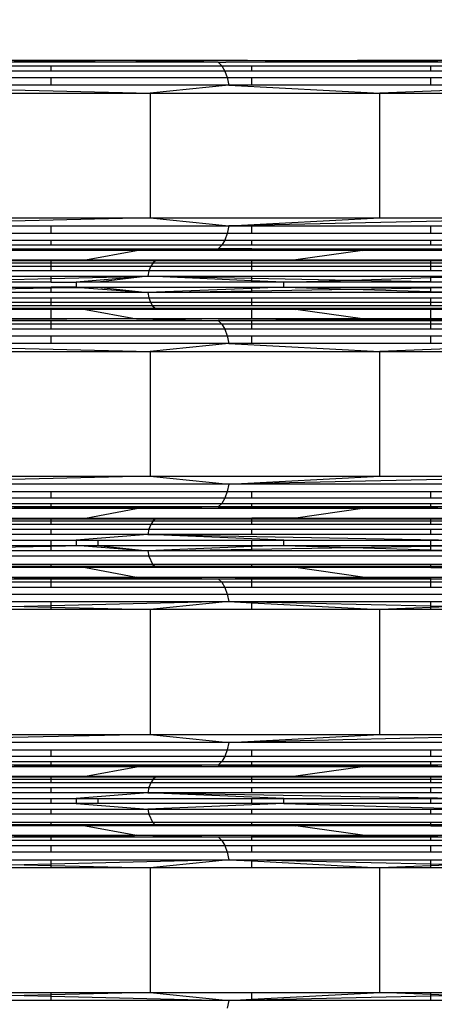
# Model space of a CAD drawing. Units: millimetres. Extents: x 46178 to 55066, y 24450 to 31759.
# Drawn here: x 51162 to 51238, y 27842 to 28022 of the extents above; entities that cross this region are included whole.
import ezdxf

# ---------------------------------------------------------------- set-up
doc = ezdxf.new("R2010")
doc.units = ezdxf.units.MM
doc.layers.add('Strefa bezpieczna', color=8, linetype='Continuous')
doc.dimstyles.get("Standard").update_dxf_attribs({"dimtxt": 180, "dimasz": 200, "dimexe": 0.18, "dimexo": 0.0625, "dimgap": 200, "dimtad": 0, "dimtih": 1, "dimtoh": 1, "dimlfac": 0.001, "dimzin": 0, "dimdsep": 46, "dimtxsty": 'Standard', "dimcen": 0.09, "dimse1": 1, "dimse2": 1, "dimadec": 0, "dimazin": 0, "dimtfac": 1, "dimtdec": 4, "dimtofl": 0, "dimtmove": 0, "dimatfit": 3, "dimfxl": 0, "dimtolj": 1, "dimtzin": 0, "dimarcsym": 0})

# ---------------------------------------------------------------- blocks, each defined once
blk = doc.blocks.new('*D1')
at = {"layer": 'Defpoints', "color": 0}
for p in [(55065.94, 31640.75), (55065.94, 29409.8), (47819.3, 27329.8)]:
    blk.add_point(p, dxfattribs=at)
at = {"layer": 'Strefa bezpieczna', "color": 0, "lineweight": -2}
for p, q in [((48019.3, 31640.75), (50972.62, 31640.75)), ((54865.94, 31640.75), (51912.62, 31640.75))]:
    blk.add_line(p, q, dxfattribs=at)
at = {"layer": 'Strefa bezpieczna', "color": 0}
for points in [[(48019.3, 31674.09), (48019.3, 31607.42), (47819.3, 31640.75)], [(54865.94, 31674.09), (54865.94, 31607.42), (55065.94, 31640.75)]]:
    blk.add_solid(points, dxfattribs=at)
at = {"layer": 'Strefa bezpieczna', "color": 0, "insert": (51442.62, 31640.75), "char_height": 180, "attachment_point": 5}
blk.add_mtext('\\A1;7.25', dxfattribs=at)
blk = doc.blocks.new('*D2')
at = {"layer": 'Defpoints', "color": 0}
for p in [(53565.94, 30962.83), (53565.94, 28909.8), (49315.3, 26826.77)]:
    blk.add_point(p, dxfattribs=at)
at = {"layer": 'Strefa bezpieczna', "color": 0, "lineweight": -2}
for p, q in [((49515.3, 30962.83), (50970.62, 30962.83)), ((53365.94, 30962.83), (51910.62, 30962.83))]:
    blk.add_line(p, q, dxfattribs=at)
at = {"layer": 'Strefa bezpieczna', "color": 0}
for points in [[(49515.3, 30996.17), (49515.3, 30929.5), (49315.3, 30962.83)], [(53365.94, 30996.17), (53365.94, 30929.5), (53565.94, 30962.83)]]:
    blk.add_solid(points, dxfattribs=at)
at = {"layer": 'Strefa bezpieczna', "color": 0, "insert": (51440.62, 30962.83), "char_height": 180, "attachment_point": 5}
blk.add_mtext('\\A1;4.25', dxfattribs=at)

msp = doc.modelspace()

# ---------------------------------------------------------------- linework, layer by layer
for p, q in [((51170.292, 28014.523), (51138.298, 28014.523)), ((51175.285, 28014.827), (51158.958, 28014.827)), ((51174.545, 28014.782), (51160.975, 28014.713)), ((51160.975, 28014.713), (51172.458, 28014.655)), ((51161.131, 28014.859), (51175.81, 28014.859)), ((51172.458, 28014.655), (51170.292, 28014.523)), ((51198.411, 28014.523), (51170.292, 28014.523)), ((51174.545, 28014.782), (51172.458, 28014.655)), ((51172.458, 28014.655), (51198.411, 28014.523)), ((51175.285, 28014.827), (51174.545, 28014.782)), ((51183.445, 28014.827), (51174.545, 28014.782)), ((51175.81, 28014.859), (51175.285, 28014.827)), ((51183.445, 28014.827), (51175.285, 28014.827)), ((51183.271, 28014.859), (51175.81, 28014.859)), ((51183.271, 28014.859), (51183.445, 28014.827)), ((51184.226, 28014.859), (51183.271, 28014.859)), ((51183.445, 28014.827), (51198.411, 28014.523)), ((51190.353, 28014.827), (51183.445, 28014.827)), ((51190.353, 28014.827), (51184.226, 28014.859)), ((51189.357, 28014.859), (51190.353, 28014.827)), ((51190.353, 28014.827), (51199.448, 28014.535)), ((51203.791, 28014.827), (51190.353, 28014.827)), ((51198.411, 28014.523), (51199.448, 28014.535)), ((51198.411, 28014.523), (51199.078, 28013.874)), ((51199.448, 28014.535), (51199.819, 28014.523)), ((51199.819, 28014.523), (51213.442, 28014.696)), ((51214.315, 28014.599), (51199.819, 28014.523)), ((51211.072, 28014.523), (51199.819, 28014.523)), ((51203.791, 28014.827), (51201.438, 28014.859)), ((51223.174, 28014.808), (51203.791, 28014.827)), ((51213.442, 28014.696), (51203.791, 28014.827)), ((51214.315, 28014.599), (51211.072, 28014.523)), ((51226.152, 28014.523), (51211.072, 28014.523)), ((51213.442, 28014.696), (51223.174, 28014.808)), ((51216.595, 28014.653), (51213.442, 28014.696)), ((51216.595, 28014.653), (51214.315, 28014.599)), ((51218.917, 28014.622), (51214.315, 28014.599)), ((51223.174, 28014.808), (51216.595, 28014.653)), ((51218.917, 28014.622), (51216.595, 28014.653)), ((51237.424, 28014.726), (51218.917, 28014.622)), ((51226.152, 28014.523), (51218.917, 28014.622)), ((51223.995, 28014.827), (51223.174, 28014.808)), ((51224.628, 28014.859), (51223.995, 28014.827)), ((51224.855, 28014.827), (51224.628, 28014.859)), ((51224.855, 28014.827), (51237.436, 28014.859)), ((51225.355, 28014.859), (51224.855, 28014.827)), ((51237.433, 28014.827), (51224.855, 28014.827)), ((51237.424, 28014.726), (51224.855, 28014.827)), ((51237.405, 28014.523), (51226.152, 28014.523)), ((51237.424, 28014.726), (51237.405, 28014.523)), ((51246.039, 28014.523), (51237.405, 28014.523)), ((51237.433, 28014.827), (51237.424, 28014.726)), ((51238.688, 28014.716), (51237.424, 28014.726)), ((51237.436, 28014.859), (51237.433, 28014.827)), ((51248.91, 28014.827), (51237.433, 28014.827)), ((51247.755, 28014.859), (51237.436, 28014.859)), ((51127.916, 28013.874), (51167.784, 28013.874)), ((51167.784, 28012.918), (51127.916, 28012.918)), ((51167.784, 28012.918), (51167.784, 28013.874)), ((51167.784, 28013.874), (51199.078, 28013.874)), ((51199.644, 28012.918), (51167.784, 28012.918)), ((51199.078, 28013.874), (51199.644, 28012.918)), ((51199.078, 28013.874), (51204.577, 28013.874)), ((51199.644, 28012.918), (51200.075, 28011.715)), ((51204.577, 28012.918), (51199.644, 28012.918)), ((51204.577, 28012.918), (51204.577, 28013.874)), ((51204.577, 28013.874), (51237.391, 28013.874)), ((51237.391, 28012.918), (51204.577, 28012.918)), ((51237.391, 28012.918), (51237.391, 28013.874)), ((51237.391, 28013.874), (51263.754, 28013.874)), ((51264.554, 28012.918), (51237.391, 28012.918)), ((51124.417, 28010.338), (51185.943, 28008.871)), ((51127.916, 28011.715), (51167.784, 28011.715)), ((51167.784, 28010.338), (51127.916, 28010.338)), ((51167.784, 28010.338), (51167.784, 28011.715)), ((51167.784, 28011.715), (51200.075, 28011.715)), ((51200.344, 28010.338), (51167.784, 28010.338)), ((51200.344, 28010.338), (51185.943, 28008.871)), ((51200.075, 28011.715), (51200.344, 28010.338)), ((51200.075, 28011.715), (51204.577, 28011.715)), ((51200.344, 28010.338), (51228.089, 28008.871)), ((51204.577, 28010.338), (51200.344, 28010.338)), ((51204.577, 28010.338), (51204.577, 28011.715)), ((51204.577, 28011.715), (51237.391, 28011.715)), ((51237.391, 28010.338), (51204.577, 28010.338)), ((51265.416, 28010.333), (51228.089, 28008.871)), ((51237.391, 28010.338), (51237.391, 28011.715)), ((51237.391, 28011.715), (51265.164, 28011.715)), ((51265.416, 28010.333), (51237.391, 28010.338)), ((51140.277, 28008.871), (51185.943, 28008.871)), ((51185.943, 28008.871), (51228.089, 28008.871)), ((51185.943, 28008.871), (51185.943, 27986.003)), ((51228.089, 28008.871), (51265.675, 28008.871)), ((51228.089, 27986.003), (51228.089, 28008.871)), ((51185.943, 27986.003), (51124.417, 27984.537)), ((51140.277, 27986.003), (51185.943, 27986.003)), ((51185.943, 27986.003), (51228.089, 27986.003)), ((51185.943, 27986.003), (51200.344, 27984.537)), ((51200.344, 27984.537), (51228.089, 27986.003)), ((51265.675, 27986.003), (51200.344, 27984.537)), ((51228.089, 27986.003), (51265.675, 27986.003)), ((51127.916, 27984.537), (51167.784, 27984.537)), ((51167.784, 27983.16), (51167.784, 27984.537)), ((51167.784, 27984.537), (51200.344, 27984.537)), ((51200.344, 27984.537), (51200.075, 27983.16)), ((51200.344, 27984.537), (51204.577, 27984.537)), ((51204.577, 27983.16), (51204.577, 27984.537)), ((51204.577, 27984.537), (51237.391, 27984.537)), ((51237.391, 27983.16), (51237.391, 27984.537)), ((51237.391, 27984.537), (51265.416, 27984.537)), ((51167.784, 27983.16), (51127.916, 27983.16)), ((51127.916, 27981.957), (51167.784, 27981.957)), ((51200.075, 27983.16), (51167.784, 27983.16)), ((51167.784, 27981.001), (51167.784, 27981.957)), ((51167.784, 27981.957), (51199.644, 27981.957)), ((51199.644, 27981.957), (51199.078, 27981.001)), ((51200.075, 27983.16), (51199.644, 27981.957)), ((51199.644, 27981.957), (51204.577, 27981.957)), ((51204.577, 27983.16), (51200.075, 27983.16)), ((51237.391, 27983.16), (51204.577, 27983.16)), ((51204.577, 27981.001), (51204.577, 27981.957)), ((51204.577, 27981.957), (51237.391, 27981.957)), ((51265.164, 27983.16), (51237.391, 27983.16)), ((51237.391, 27981.001), (51237.391, 27981.957)), ((51237.391, 27981.957), (51264.554, 27981.957)), ((51167.784, 27981.001), (51127.916, 27981.001)), ((51127.916, 27980.352), (51167.784, 27980.352)), ((51167.784, 27980.048), (51138.576, 27980.048)), ((51167.784, 27980.196), (51160.975, 27980.161)), ((51160.975, 27980.161), (51167.784, 27980.127)), ((51199.078, 27981.001), (51167.784, 27981.001)), ((51167.784, 27980.196), (51167.784, 27980.352)), ((51167.784, 27980.352), (51198.411, 27980.352)), ((51198.411, 27980.352), (51167.784, 27980.196)), ((51167.784, 27980.127), (51167.784, 27980.196)), ((51167.784, 27980.048), (51167.784, 27980.127)), ((51167.784, 27980.127), (51183.445, 27980.048)), ((51183.445, 27980.048), (51167.784, 27980.048)), ((51174.037, 27978.327), (51183.445, 27980.048)), ((51198.411, 27980.352), (51183.445, 27980.048)), ((51204.577, 27980.048), (51183.445, 27980.048)), ((51199.078, 27981.001), (51198.411, 27980.352)), ((51198.411, 27980.352), (51204.577, 27980.352)), ((51198.411, 27980.352), (51204.577, 27980.281)), ((51204.577, 27980.322), (51198.411, 27980.352)), ((51204.577, 27981.001), (51199.078, 27981.001)), ((51237.391, 27981.001), (51204.577, 27981.001)), ((51204.577, 27980.322), (51204.577, 27980.352)), ((51204.577, 27980.352), (51237.391, 27980.352)), ((51204.577, 27980.281), (51204.577, 27980.322)), ((51237.391, 27980.165), (51204.577, 27980.322)), ((51204.577, 27980.281), (51224.855, 27980.048)), ((51204.577, 27980.048), (51204.577, 27980.281)), ((51224.855, 27980.048), (51204.577, 27980.048)), ((51224.855, 27980.048), (51212.674, 27978.327)), ((51237.391, 27980.165), (51224.855, 27980.048)), ((51237.391, 27980.048), (51224.855, 27980.048)), ((51263.754, 27981.001), (51237.391, 27981.001)), ((51237.391, 27980.165), (51237.391, 27980.352)), ((51237.391, 27980.352), (51262.811, 27980.352)), ((51237.391, 27980.048), (51237.391, 27980.165)), ((51238.688, 27980.158), (51237.391, 27980.165)), ((51261.784, 27980.048), (51237.391, 27980.048)), ((51127.916, 27978.202), (51167.784, 27978.202)), ((51132.172, 27978.327), (51167.784, 27978.327)), ((51167.784, 27978.327), (51174.037, 27978.327)), ((51167.784, 27978.202), (51167.784, 27978.327)), ((51167.784, 27978.202), (51186.962, 27978.202)), ((51167.784, 27977.792), (51167.784, 27978.202)), ((51174.037, 27978.327), (51186.962, 27978.202)), ((51174.037, 27978.327), (51204.577, 27978.327)), ((51186.962, 27978.202), (51186.465, 27977.792)), ((51204.577, 27978.288), (51186.962, 27978.202)), ((51186.962, 27978.202), (51204.577, 27978.239)), ((51186.962, 27978.202), (51204.577, 27978.202)), ((51204.577, 27978.327), (51212.674, 27978.327)), ((51212.674, 27978.327), (51204.577, 27978.288)), ((51204.577, 27978.288), (51204.577, 27978.327)), ((51204.577, 27978.239), (51204.577, 27978.288)), ((51204.577, 27978.239), (51225.102, 27978.281)), ((51204.577, 27978.202), (51204.577, 27978.239)), ((51204.577, 27978.202), (51237.391, 27978.202)), ((51204.577, 27977.792), (51204.577, 27978.202)), ((51212.674, 27978.327), (51237.391, 27978.327)), ((51212.674, 27978.327), (51225.102, 27978.281)), ((51225.102, 27978.281), (51237.391, 27978.327)), ((51225.102, 27978.281), (51237.391, 27978.236)), ((51237.391, 27978.327), (51247.131, 27978.327)), ((51237.391, 27978.236), (51237.391, 27978.327)), ((51237.391, 27978.236), (51246.619, 27978.202)), ((51237.391, 27978.202), (51237.391, 27978.236)), ((51237.391, 27978.202), (51246.619, 27978.202)), ((51237.391, 27977.792), (51237.391, 27978.202)), ((51127.916, 27977.792), (51167.784, 27977.792)), ((51127.916, 27977.141), (51167.784, 27977.141)), ((51167.784, 27976.292), (51127.916, 27976.292)), ((51167.784, 27977.141), (51167.784, 27977.792)), ((51167.784, 27977.792), (51186.465, 27977.792)), ((51167.784, 27976.292), (51167.784, 27977.141)), ((51167.784, 27977.141), (51186.039, 27977.141)), ((51185.712, 27976.292), (51167.784, 27976.292)), ((51185.712, 27976.292), (51185.506, 27975.303)), ((51186.039, 27977.141), (51185.712, 27976.292)), ((51204.577, 27976.292), (51185.712, 27976.292)), ((51186.465, 27977.792), (51186.039, 27977.141)), ((51186.039, 27977.141), (51204.577, 27977.141)), ((51186.465, 27977.792), (51204.577, 27977.792)), ((51204.577, 27977.141), (51204.577, 27977.792)), ((51204.577, 27977.792), (51237.391, 27977.792)), ((51204.577, 27976.292), (51204.577, 27977.141)), ((51204.577, 27977.141), (51237.391, 27977.141)), ((51237.391, 27976.292), (51204.577, 27976.292)), ((51237.391, 27977.141), (51237.391, 27977.792)), ((51237.391, 27977.792), (51245.917, 27977.792)), ((51237.391, 27976.292), (51237.391, 27977.141)), ((51237.391, 27977.141), (51245.314, 27977.141)), ((51244.852, 27976.292), (51237.391, 27976.292)), ((51127.916, 27975.303), (51167.784, 27975.303)), ((51139.476, 27974.241), (51167.784, 27974.894)), ((51167.784, 27974.241), (51139.476, 27974.241)), ((51167.784, 27974.894), (51167.784, 27975.303)), ((51167.784, 27974.894), (51185.506, 27975.303)), ((51167.784, 27975.303), (51185.506, 27975.303)), ((51167.784, 27974.241), (51167.784, 27974.894)), ((51167.784, 27974.241), (51172.323, 27974.241)), ((51185.506, 27975.303), (51172.323, 27974.241)), ((51172.323, 27974.241), (51172.323, 27973.32)), ((51176.296, 27974.241), (51172.323, 27974.241)), ((51185.506, 27975.303), (51176.296, 27974.241)), ((51204.577, 27974.241), (51176.296, 27974.241)), ((51204.577, 27974.491), (51185.506, 27975.303)), ((51185.506, 27975.303), (51204.577, 27975.303)), ((51185.506, 27975.303), (51204.577, 27974.959)), ((51204.577, 27974.959), (51204.577, 27975.303)), ((51204.577, 27975.303), (51237.391, 27975.303)), ((51204.577, 27974.491), (51204.577, 27974.959)), ((51204.577, 27974.959), (51222.918, 27974.629)), ((51204.577, 27974.241), (51204.577, 27974.491)), ((51210.455, 27974.241), (51204.577, 27974.491)), ((51210.455, 27974.241), (51204.577, 27974.241)), ((51210.455, 27974.241), (51222.918, 27974.629)), ((51210.455, 27973.32), (51210.455, 27974.241)), ((51237.391, 27974.241), (51210.455, 27974.241)), ((51222.918, 27974.629), (51237.391, 27975.08)), ((51222.918, 27974.629), (51237.391, 27974.369)), ((51237.391, 27975.08), (51237.391, 27975.303)), ((51237.391, 27975.08), (51244.561, 27975.303)), ((51237.391, 27975.303), (51244.561, 27975.303)), ((51237.391, 27974.369), (51237.391, 27975.08)), ((51237.391, 27974.241), (51237.391, 27974.369)), ((51237.391, 27974.369), (51244.462, 27974.241)), ((51244.462, 27974.241), (51237.391, 27974.241)), ((51127.916, 27972.503), (51167.784, 27973.176)), ((51139.476, 27973.32), (51167.784, 27973.32)), ((51167.784, 27973.176), (51167.784, 27973.32)), ((51172.323, 27973.32), (51167.784, 27973.32)), ((51167.784, 27973.176), (51173.043, 27973.265)), ((51167.784, 27972.314), (51167.784, 27973.176)), ((51172.323, 27973.32), (51173.043, 27973.265)), ((51172.323, 27973.32), (51176.296, 27973.32)), ((51173.043, 27973.265), (51176.296, 27973.32)), ((51173.043, 27973.265), (51185.499, 27972.314)), ((51176.296, 27973.32), (51185.499, 27972.314)), ((51176.296, 27973.32), (51204.577, 27973.32)), ((51204.577, 27973.083), (51185.499, 27972.314)), ((51185.499, 27972.314), (51204.577, 27972.64)), ((51204.577, 27973.083), (51204.577, 27973.32)), ((51204.577, 27973.32), (51210.455, 27973.32)), ((51210.455, 27973.32), (51204.577, 27973.083)), ((51204.577, 27972.64), (51204.577, 27973.083)), ((51204.577, 27972.64), (51222.915, 27972.953)), ((51204.577, 27972.314), (51204.577, 27972.64)), ((51210.455, 27973.32), (51237.391, 27973.32)), ((51210.455, 27973.32), (51222.915, 27972.953)), ((51222.915, 27972.953), (51237.391, 27973.2)), ((51222.915, 27972.953), (51237.391, 27972.525)), ((51237.391, 27973.32), (51244.462, 27973.32)), ((51237.391, 27973.2), (51237.391, 27973.32)), ((51237.391, 27973.2), (51244.462, 27973.32)), ((51237.391, 27972.525), (51237.391, 27973.2)), ((51237.391, 27972.314), (51237.391, 27972.525)), ((51237.391, 27972.525), (51244.551, 27972.314)), ((51167.784, 27972.314), (51127.916, 27972.314)), ((51127.916, 27971.369), (51167.784, 27971.369)), ((51185.499, 27972.314), (51167.784, 27972.314)), ((51167.784, 27970.544), (51167.784, 27971.369)), ((51167.784, 27971.369), (51185.684, 27971.369)), ((51185.499, 27972.314), (51185.684, 27971.369)), ((51204.577, 27972.314), (51185.499, 27972.314)), ((51185.684, 27971.369), (51185.98, 27970.544)), ((51185.684, 27971.369), (51204.577, 27971.369)), ((51237.391, 27972.314), (51204.577, 27972.314)), ((51204.577, 27970.544), (51204.577, 27971.369)), ((51204.577, 27971.369), (51237.391, 27971.369)), ((51244.551, 27972.314), (51237.391, 27972.314)), ((51237.391, 27970.544), (51237.391, 27971.369)), ((51237.391, 27971.369), (51244.812, 27971.369)), ((51127.916, 27970.544), (51167.784, 27970.544)), ((51167.784, 27969.888), (51127.916, 27969.888)), ((51127.916, 27969.443), (51167.784, 27969.443)), ((51167.784, 27969.234), (51132.172, 27969.234)), ((51167.784, 27969.888), (51167.784, 27970.544)), ((51167.784, 27970.544), (51185.98, 27970.544)), ((51186.368, 27969.888), (51167.784, 27969.888)), ((51167.784, 27969.234), (51167.784, 27969.443)), ((51167.784, 27969.443), (51186.825, 27969.443)), ((51167.784, 27967.514), (51167.784, 27969.234)), ((51174.037, 27969.234), (51167.784, 27969.234)), ((51186.825, 27969.443), (51174.037, 27969.234)), ((51174.037, 27969.234), (51183.445, 27967.514)), ((51204.577, 27969.234), (51174.037, 27969.234)), ((51185.98, 27970.544), (51186.368, 27969.888)), ((51185.98, 27970.544), (51204.577, 27970.544)), ((51186.368, 27969.888), (51186.825, 27969.443)), ((51204.577, 27969.888), (51186.368, 27969.888)), ((51204.577, 27969.3), (51186.825, 27969.443)), ((51186.825, 27969.443), (51204.577, 27969.443)), ((51186.825, 27969.443), (51204.577, 27969.381)), ((51204.577, 27969.888), (51204.577, 27970.544)), ((51204.577, 27970.544), (51237.391, 27970.544)), ((51237.391, 27969.888), (51204.577, 27969.888)), ((51204.577, 27969.381), (51204.577, 27969.443)), ((51204.577, 27969.443), (51237.391, 27969.443)), ((51204.577, 27969.3), (51204.577, 27969.381)), ((51204.577, 27969.381), (51225.038, 27969.311)), ((51212.674, 27969.234), (51204.577, 27969.3)), ((51204.577, 27969.234), (51204.577, 27969.3)), ((51212.674, 27969.234), (51204.577, 27969.234)), ((51204.577, 27967.514), (51204.577, 27969.234)), ((51212.674, 27969.234), (51225.038, 27969.311)), ((51224.855, 27967.514), (51212.674, 27969.234)), ((51237.391, 27969.234), (51212.674, 27969.234)), ((51225.038, 27969.311), (51237.391, 27969.387)), ((51225.038, 27969.311), (51237.391, 27969.268)), ((51237.391, 27969.888), (51237.391, 27970.544)), ((51237.391, 27970.544), (51245.23, 27970.544)), ((51245.78, 27969.888), (51237.391, 27969.888)), ((51237.391, 27969.387), (51237.391, 27969.443)), ((51237.391, 27969.387), (51246.426, 27969.443)), ((51237.391, 27969.443), (51246.426, 27969.443)), ((51237.391, 27969.268), (51237.391, 27969.387)), ((51237.391, 27969.234), (51237.391, 27969.268)), ((51237.391, 27969.268), (51247.131, 27969.234)), ((51247.131, 27969.234), (51237.391, 27969.234)), ((51237.391, 27967.514), (51237.391, 27969.234)), ((51183.445, 27967.514), (51127.916, 27967.233)), ((51127.916, 27967.233), (51167.784, 27967.21)), ((51167.784, 27967.514), (51138.576, 27967.514)), ((51183.445, 27967.514), (51167.784, 27967.514)), ((51167.784, 27966.561), (51167.784, 27967.21)), ((51167.784, 27967.21), (51198.411, 27967.21)), ((51183.445, 27967.514), (51198.411, 27967.21)), ((51204.577, 27967.514), (51183.445, 27967.514)), ((51198.411, 27967.21), (51224.855, 27967.514)), ((51261.784, 27967.514), (51198.411, 27967.21)), ((51198.411, 27967.21), (51199.078, 27966.561)), ((51198.411, 27967.21), (51204.577, 27967.21)), ((51224.855, 27967.514), (51204.577, 27967.514)), ((51204.577, 27966.561), (51204.577, 27967.21)), ((51204.577, 27967.21), (51237.391, 27967.21)), ((51237.391, 27967.514), (51224.855, 27967.514)), ((51261.784, 27967.514), (51237.391, 27967.514)), ((51237.391, 27966.561), (51237.391, 27967.21)), ((51237.391, 27967.21), (51262.811, 27967.21)), ((51167.784, 27966.561), (51127.916, 27966.561)), ((51167.784, 27965.605), (51127.916, 27965.605)), ((51167.784, 27965.605), (51167.784, 27966.561)), ((51199.078, 27966.561), (51167.784, 27966.561)), ((51199.644, 27965.605), (51167.784, 27965.605)), ((51199.078, 27966.561), (51199.644, 27965.605)), ((51204.577, 27966.561), (51199.078, 27966.561)), ((51199.644, 27965.605), (51200.075, 27964.402)), ((51204.577, 27965.605), (51199.644, 27965.605)), ((51204.577, 27965.605), (51204.577, 27966.561)), ((51237.391, 27966.561), (51204.577, 27966.561)), ((51237.391, 27965.605), (51204.577, 27965.605)), ((51237.391, 27965.605), (51237.391, 27966.561)), ((51263.754, 27966.561), (51237.391, 27966.561)), ((51264.554, 27965.605), (51237.391, 27965.605)), ((51127.916, 27964.402), (51167.784, 27964.402)), ((51167.784, 27963.025), (51167.784, 27964.402)), ((51167.784, 27964.402), (51200.075, 27964.402)), ((51200.075, 27964.402), (51200.344, 27963.025)), ((51200.075, 27964.402), (51204.577, 27964.402)), ((51204.577, 27963.025), (51204.577, 27964.402)), ((51204.577, 27964.402), (51237.391, 27964.402)), ((51237.391, 27963.025), (51237.391, 27964.402)), ((51237.391, 27964.402), (51265.164, 27964.402)), ((51124.417, 27963.025), (51185.943, 27961.558)), ((51167.784, 27963.025), (51127.916, 27963.025)), ((51140.277, 27961.558), (51185.943, 27961.558)), ((51200.344, 27963.025), (51167.784, 27963.025)), ((51200.344, 27963.025), (51185.943, 27961.558)), ((51185.943, 27961.558), (51228.089, 27961.558)), ((51185.943, 27961.558), (51185.943, 27938.69)), ((51200.344, 27963.025), (51228.089, 27961.558)), ((51204.577, 27963.025), (51200.344, 27963.025)), ((51237.391, 27963.025), (51204.577, 27963.025)), ((51265.416, 27963.02), (51228.089, 27961.558)), ((51228.089, 27961.558), (51265.675, 27961.558)), ((51228.089, 27938.69), (51228.089, 27961.558)), ((51265.416, 27963.02), (51237.391, 27963.025)), ((51185.943, 27938.69), (51124.417, 27937.224)), ((51140.277, 27938.69), (51185.943, 27938.69)), ((51185.943, 27938.69), (51228.089, 27938.69)), ((51185.943, 27938.69), (51200.344, 27937.224)), ((51200.344, 27937.224), (51228.089, 27938.69)), ((51265.675, 27938.69), (51200.344, 27937.224)), ((51228.089, 27938.69), (51265.675, 27938.69)), ((51200.344, 27937.224), (51124.417, 27937.224)), ((51200.344, 27937.224), (51200.075, 27935.847)), ((51265.545, 27937.224), (51200.344, 27937.224)), ((51127.916, 27935.847), (51167.784, 27935.847)), ((51167.784, 27934.644), (51127.916, 27934.644)), ((51167.784, 27934.644), (51167.784, 27935.847)), ((51167.784, 27935.847), (51200.075, 27935.847)), ((51199.644, 27934.644), (51167.784, 27934.644)), ((51199.644, 27934.644), (51199.078, 27933.688)), ((51200.075, 27935.847), (51199.644, 27934.644)), ((51204.577, 27934.644), (51199.644, 27934.644)), ((51200.075, 27935.847), (51204.577, 27935.847)), ((51204.577, 27934.644), (51204.577, 27935.847)), ((51204.577, 27935.847), (51237.391, 27935.847)), ((51237.391, 27934.644), (51204.577, 27934.644)), ((51237.391, 27934.644), (51237.391, 27935.847)), ((51237.391, 27935.847), (51265.164, 27935.847)), ((51264.554, 27934.644), (51237.391, 27934.644)), ((51127.916, 27933.688), (51167.784, 27933.688)), ((51167.784, 27933.038), (51127.916, 27933.038)), ((51167.784, 27932.735), (51138.576, 27932.735)), ((51167.784, 27932.883), (51160.975, 27932.848)), ((51160.975, 27932.848), (51167.784, 27932.814)), ((51167.784, 27933.038), (51167.784, 27933.688)), ((51167.784, 27933.688), (51199.078, 27933.688)), ((51198.411, 27933.038), (51167.784, 27932.883)), ((51167.784, 27932.883), (51167.784, 27933.038)), ((51198.411, 27933.038), (51167.784, 27933.038)), ((51167.784, 27932.814), (51167.784, 27932.883)), ((51167.784, 27932.735), (51167.784, 27932.814)), ((51167.784, 27932.814), (51183.445, 27932.735)), ((51183.445, 27932.735), (51167.784, 27932.735)), ((51174.037, 27931.014), (51183.445, 27932.735)), ((51198.411, 27933.038), (51183.445, 27932.735)), ((51204.577, 27932.735), (51183.445, 27932.735)), ((51199.078, 27933.688), (51198.411, 27933.038)), ((51204.577, 27933.038), (51198.411, 27933.038)), ((51198.411, 27933.038), (51204.577, 27932.968)), ((51204.577, 27933.009), (51198.411, 27933.038)), ((51199.078, 27933.688), (51204.577, 27933.688)), ((51204.577, 27933.688), (51237.391, 27933.688)), ((51204.577, 27933.038), (51204.577, 27933.688)), ((51237.391, 27933.038), (51204.577, 27933.038)), ((51204.577, 27933.009), (51204.577, 27933.038)), ((51204.577, 27932.968), (51204.577, 27933.009)), ((51237.391, 27932.852), (51204.577, 27933.009)), ((51204.577, 27932.735), (51204.577, 27932.968)), ((51204.577, 27932.968), (51224.855, 27932.735)), ((51224.855, 27932.735), (51204.577, 27932.735)), ((51224.855, 27932.735), (51212.674, 27931.014)), ((51237.391, 27932.852), (51224.855, 27932.735)), ((51237.391, 27932.735), (51224.855, 27932.735)), ((51237.391, 27933.038), (51237.391, 27933.688)), ((51237.391, 27933.688), (51263.754, 27933.688)), ((51237.391, 27932.852), (51237.391, 27933.038)), ((51262.811, 27933.038), (51237.391, 27933.038)), ((51237.391, 27932.735), (51237.391, 27932.852)), ((51238.688, 27932.845), (51237.391, 27932.852)), ((51261.784, 27932.735), (51237.391, 27932.735)), ((51127.916, 27930.889), (51167.784, 27930.889)), ((51132.172, 27931.014), (51167.784, 27931.014)), ((51167.784, 27931.014), (51174.037, 27931.014)), ((51167.784, 27930.889), (51167.784, 27931.014)), ((51167.784, 27930.479), (51167.784, 27930.889)), ((51167.784, 27930.889), (51186.962, 27930.889)), ((51174.037, 27931.014), (51186.962, 27930.889)), ((51174.037, 27931.014), (51204.577, 27931.014)), ((51186.962, 27930.889), (51186.465, 27930.479)), ((51204.577, 27930.975), (51186.962, 27930.889)), ((51186.962, 27930.889), (51204.577, 27930.926)), ((51186.962, 27930.889), (51204.577, 27930.889)), ((51204.577, 27931.014), (51212.674, 27931.014)), ((51212.674, 27931.014), (51204.577, 27930.975)), ((51204.577, 27930.975), (51204.577, 27931.014)), ((51204.577, 27930.926), (51204.577, 27930.975)), ((51204.577, 27930.926), (51225.102, 27930.968)), ((51204.577, 27930.889), (51204.577, 27930.926)), ((51204.577, 27930.479), (51204.577, 27930.889)), ((51204.577, 27930.889), (51237.391, 27930.889)), ((51212.674, 27931.014), (51237.391, 27931.014)), ((51212.674, 27931.014), (51225.102, 27930.968)), ((51225.102, 27930.968), (51237.391, 27931.014)), ((51225.102, 27930.968), (51237.391, 27930.923)), ((51237.391, 27930.923), (51237.391, 27931.014)), ((51237.391, 27931.014), (51247.131, 27931.014)), ((51237.391, 27930.889), (51237.391, 27930.923)), ((51237.391, 27930.923), (51246.619, 27930.889)), ((51237.391, 27930.889), (51246.619, 27930.889)), ((51237.391, 27930.479), (51237.391, 27930.889)), ((51127.916, 27930.479), (51167.784, 27930.479)), ((51167.784, 27929.828), (51127.916, 27929.828)), ((51167.784, 27929.828), (51167.784, 27930.479)), ((51167.784, 27930.479), (51186.465, 27930.479)), ((51186.039, 27929.828), (51167.784, 27929.828)), ((51186.039, 27929.828), (51185.712, 27928.978)), ((51186.465, 27930.479), (51186.039, 27929.828)), ((51204.577, 27929.828), (51186.039, 27929.828)), ((51186.465, 27930.479), (51204.577, 27930.479)), ((51204.577, 27929.828), (51204.577, 27930.479)), ((51204.577, 27930.479), (51237.391, 27930.479)), ((51237.391, 27929.828), (51204.577, 27929.828)), ((51237.391, 27930.479), (51245.917, 27930.479)), ((51237.391, 27929.828), (51237.391, 27930.479)), ((51245.314, 27929.828), (51237.391, 27929.828)), ((51127.916, 27928.978), (51167.784, 27928.978)), ((51167.784, 27927.99), (51127.916, 27927.99)), ((51167.784, 27927.99), (51167.784, 27928.978)), ((51167.784, 27928.978), (51185.712, 27928.978)), ((51185.506, 27927.99), (51167.784, 27927.99)), ((51185.506, 27927.99), (51172.323, 27926.928)), ((51185.712, 27928.978), (51185.506, 27927.99)), ((51210.455, 27926.928), (51185.506, 27927.99)), ((51185.506, 27927.99), (51244.462, 27926.928)), ((51204.577, 27927.99), (51185.506, 27927.99)), ((51185.712, 27928.978), (51204.577, 27928.978)), ((51204.577, 27927.99), (51204.577, 27928.978)), ((51204.577, 27928.978), (51237.391, 27928.978)), ((51237.391, 27927.99), (51204.577, 27927.99)), ((51237.391, 27927.99), (51237.391, 27928.978)), ((51237.391, 27928.978), (51244.852, 27928.978)), ((51244.561, 27927.99), (51237.391, 27927.99)), ((51127.916, 27925.19), (51167.784, 27925.863)), ((51139.476, 27926.928), (51167.784, 27926.928)), ((51139.476, 27926.007), (51167.784, 27926.007)), ((51167.784, 27926.007), (51167.784, 27926.928)), ((51167.784, 27926.928), (51172.323, 27926.928)), ((51167.784, 27925.863), (51167.784, 27926.007)), ((51167.784, 27926.007), (51172.323, 27926.007)), ((51167.784, 27925.863), (51173.043, 27925.952)), ((51167.784, 27925.001), (51167.784, 27925.863)), ((51172.323, 27926.928), (51172.323, 27926.007)), ((51172.323, 27926.928), (51176.296, 27926.928)), ((51172.323, 27926.007), (51176.296, 27926.007)), ((51172.323, 27926.007), (51173.043, 27925.952)), ((51173.043, 27925.952), (51176.296, 27926.007)), ((51173.043, 27925.952), (51185.499, 27925.001)), ((51176.296, 27926.928), (51176.296, 27926.007)), ((51176.296, 27926.928), (51204.577, 27926.928)), ((51176.296, 27926.007), (51185.499, 27925.001)), ((51176.296, 27926.007), (51204.577, 27926.007)), ((51204.577, 27925.77), (51185.499, 27925.001)), ((51204.577, 27926.928), (51210.455, 27926.928)), ((51204.577, 27926.007), (51204.577, 27926.928)), ((51204.577, 27926.007), (51210.455, 27926.007)), ((51210.455, 27926.007), (51204.577, 27925.77)), ((51204.577, 27925.77), (51204.577, 27926.007)), ((51204.577, 27925.327), (51204.577, 27925.77)), ((51204.577, 27925.327), (51222.915, 27925.639)), ((51210.455, 27926.007), (51210.455, 27926.928)), ((51210.455, 27926.928), (51237.391, 27926.928)), ((51210.455, 27926.007), (51237.391, 27926.007)), ((51210.455, 27926.007), (51222.915, 27925.639)), ((51222.915, 27925.639), (51237.391, 27925.887)), ((51222.915, 27925.639), (51237.391, 27925.212)), ((51237.391, 27926.928), (51244.462, 27926.928)), ((51237.391, 27926.007), (51237.391, 27926.928)), ((51237.391, 27926.007), (51244.462, 27926.007)), ((51237.391, 27925.887), (51237.391, 27926.007)), ((51237.391, 27925.887), (51244.462, 27926.007)), ((51237.391, 27925.212), (51237.391, 27925.887)), ((51185.684, 27924.056), (51116.828, 27924.056)), ((51167.784, 27925.001), (51127.916, 27925.001)), ((51185.499, 27925.001), (51167.784, 27925.001)), ((51185.499, 27925.001), (51204.577, 27925.327)), ((51185.499, 27925.001), (51185.684, 27924.056)), ((51204.577, 27925.001), (51185.499, 27925.001)), ((51185.684, 27924.056), (51186.368, 27922.575)), ((51244.812, 27924.056), (51185.684, 27924.056)), ((51204.577, 27925.001), (51204.577, 27925.327)), ((51237.391, 27925.001), (51204.577, 27925.001)), ((51237.391, 27925.001), (51237.391, 27925.212)), ((51237.391, 27925.212), (51244.551, 27925.001)), ((51244.551, 27925.001), (51237.391, 27925.001)), ((51127.916, 27922.575), (51167.784, 27922.575)), ((51167.784, 27922.13), (51127.916, 27922.13)), ((51167.784, 27921.921), (51132.172, 27921.921)), ((51167.784, 27922.13), (51167.784, 27922.575)), ((51167.784, 27922.575), (51186.368, 27922.575)), ((51167.784, 27921.921), (51167.784, 27922.13)), ((51186.825, 27922.13), (51167.784, 27922.13)), ((51174.037, 27921.921), (51167.784, 27921.921)), ((51186.825, 27922.13), (51174.037, 27921.921)), ((51174.037, 27921.921), (51183.445, 27920.201)), ((51204.577, 27921.921), (51174.037, 27921.921)), ((51186.368, 27922.575), (51186.825, 27922.13)), ((51186.368, 27922.575), (51204.577, 27922.575)), ((51204.577, 27922.13), (51186.825, 27922.13)), ((51204.577, 27921.987), (51186.825, 27922.13)), ((51186.825, 27922.13), (51204.577, 27922.068)), ((51204.577, 27922.13), (51204.577, 27922.575)), ((51204.577, 27922.575), (51237.391, 27922.575)), ((51237.391, 27922.13), (51204.577, 27922.13)), ((51204.577, 27922.068), (51204.577, 27922.13)), ((51204.577, 27922.068), (51225.038, 27921.998)), ((51204.577, 27921.987), (51204.577, 27922.068)), ((51204.577, 27921.921), (51204.577, 27921.987)), ((51212.674, 27921.921), (51204.577, 27921.987)), ((51212.674, 27921.921), (51204.577, 27921.921)), ((51212.674, 27921.921), (51225.038, 27921.998)), ((51224.855, 27920.201), (51212.674, 27921.921)), ((51237.391, 27921.921), (51212.674, 27921.921)), ((51225.038, 27921.998), (51237.391, 27922.074)), ((51225.038, 27921.998), (51237.391, 27921.955)), ((51237.391, 27922.13), (51237.391, 27922.575)), ((51237.391, 27922.575), (51245.78, 27922.575)), ((51237.391, 27922.074), (51237.391, 27922.13)), ((51246.426, 27922.13), (51237.391, 27922.13)), ((51237.391, 27922.074), (51246.426, 27922.13)), ((51237.391, 27921.955), (51237.391, 27922.074)), ((51237.391, 27921.921), (51237.391, 27921.955)), ((51237.391, 27921.955), (51247.131, 27921.921)), ((51247.131, 27921.921), (51237.391, 27921.921)), ((51138.576, 27920.201), (51167.784, 27920.201)), ((51167.784, 27920.122), (51160.975, 27920.087)), ((51160.975, 27920.087), (51167.784, 27920.053)), ((51167.784, 27920.201), (51183.445, 27920.201)), ((51183.445, 27920.201), (51167.784, 27920.122)), ((51167.784, 27920.122), (51167.784, 27920.201)), ((51167.784, 27920.053), (51167.784, 27920.122)), ((51183.445, 27920.201), (51198.411, 27919.897)), ((51183.445, 27920.201), (51204.577, 27920.201)), ((51198.411, 27919.897), (51237.391, 27920.101)), ((51204.577, 27920.201), (51224.855, 27920.201)), ((51204.577, 27919.968), (51224.855, 27920.201)), ((51204.577, 27919.968), (51204.577, 27920.201)), ((51224.855, 27920.201), (51237.391, 27920.201)), ((51237.391, 27920.101), (51224.855, 27920.201)), ((51237.391, 27920.201), (51261.784, 27920.201)), ((51237.391, 27920.101), (51237.391, 27920.201)), ((51238.688, 27920.09), (51237.391, 27920.101)), ((51237.391, 27919.897), (51237.391, 27920.101)), ((51127.916, 27919.92), (51167.784, 27919.897)), ((51167.784, 27919.248), (51127.916, 27919.248)), ((51167.784, 27918.292), (51127.916, 27918.292)), ((51167.784, 27920.053), (51198.411, 27919.897)), ((51167.784, 27919.897), (51167.784, 27920.053)), ((51167.784, 27919.248), (51167.784, 27919.897)), ((51167.784, 27919.897), (51198.411, 27919.897)), ((51167.784, 27918.292), (51167.784, 27919.248)), ((51199.078, 27919.248), (51167.784, 27919.248)), ((51199.644, 27918.292), (51167.784, 27918.292)), ((51198.411, 27919.897), (51204.577, 27919.968)), ((51198.411, 27919.897), (51199.078, 27919.248)), ((51198.411, 27919.897), (51204.577, 27919.897)), ((51199.078, 27919.248), (51199.644, 27918.292)), ((51204.577, 27919.248), (51199.078, 27919.248)), ((51199.644, 27918.292), (51200.075, 27917.089)), ((51204.577, 27918.292), (51199.644, 27918.292)), ((51204.577, 27919.897), (51204.577, 27919.968)), ((51204.577, 27919.248), (51204.577, 27919.897)), ((51204.577, 27919.897), (51237.391, 27919.897)), ((51204.577, 27918.292), (51204.577, 27919.248)), ((51237.391, 27919.248), (51204.577, 27919.248)), ((51237.391, 27918.292), (51204.577, 27918.292)), ((51237.391, 27919.248), (51237.391, 27919.897)), ((51237.391, 27919.897), (51262.811, 27919.897)), ((51237.391, 27918.292), (51237.391, 27919.248)), ((51263.754, 27919.248), (51237.391, 27919.248)), ((51264.554, 27918.292), (51237.391, 27918.292)), ((51124.277, 27917.089), (51200.075, 27917.089)), ((51200.075, 27917.089), (51265.164, 27917.089)), ((51200.075, 27917.089), (51200.344, 27915.712)), ((51127.916, 27915.712), (51167.784, 27915.712)), ((51127.916, 27915.629), (51162.836, 27914.796)), ((51162.836, 27914.796), (51140.277, 27914.245)), ((51167.784, 27914.917), (51162.836, 27914.796)), ((51162.836, 27914.796), (51167.784, 27914.678)), ((51167.784, 27914.917), (51167.784, 27915.712)), ((51167.784, 27915.712), (51200.344, 27915.712)), ((51200.344, 27915.712), (51167.784, 27914.917)), ((51167.784, 27914.678), (51167.784, 27914.917)), ((51167.784, 27914.245), (51167.784, 27914.678)), ((51167.784, 27914.678), (51185.943, 27914.245)), ((51200.344, 27915.712), (51185.943, 27914.245)), ((51200.344, 27915.712), (51204.577, 27915.712)), ((51200.344, 27915.712), (51204.577, 27915.488)), ((51204.577, 27915.617), (51200.344, 27915.712)), ((51204.577, 27915.617), (51204.577, 27915.712)), ((51204.577, 27915.712), (51237.391, 27915.712)), ((51204.577, 27915.488), (51204.577, 27915.617)), ((51237.391, 27914.88), (51204.577, 27915.617)), ((51204.577, 27914.245), (51204.577, 27915.488)), ((51204.577, 27915.488), (51228.089, 27914.245)), ((51237.391, 27914.88), (51237.391, 27915.712)), ((51237.391, 27915.712), (51265.416, 27915.712)), ((51237.391, 27914.61), (51237.391, 27914.88)), ((51241.785, 27914.782), (51237.391, 27914.88)), ((51241.785, 27914.782), (51237.391, 27914.61)), ((51167.784, 27914.245), (51140.277, 27914.245)), ((51185.943, 27914.245), (51167.784, 27914.245)), ((51185.943, 27914.245), (51185.943, 27891.377)), ((51204.577, 27914.245), (51185.943, 27914.245)), ((51228.089, 27914.245), (51204.577, 27914.245)), ((51237.391, 27914.61), (51228.089, 27914.245)), ((51228.089, 27891.377), (51228.089, 27914.245)), ((51237.391, 27914.245), (51228.089, 27914.245)), ((51237.391, 27914.245), (51237.391, 27914.61)), ((51265.416, 27914.245), (51237.391, 27914.245)), ((51185.943, 27891.377), (51124.417, 27889.911)), ((51140.277, 27891.377), (51185.943, 27891.377)), ((51185.943, 27891.377), (51228.089, 27891.377)), ((51185.943, 27891.377), (51200.344, 27889.911)), ((51200.344, 27889.911), (51228.089, 27891.377)), ((51265.675, 27891.377), (51200.344, 27889.911)), ((51228.089, 27891.377), (51265.675, 27891.377)), ((51200.344, 27889.911), (51124.417, 27889.911)), ((51200.344, 27889.911), (51200.075, 27888.534)), ((51265.545, 27889.911), (51200.344, 27889.911)), ((51127.916, 27888.534), (51167.784, 27888.534)), ((51167.784, 27887.331), (51167.784, 27888.534)), ((51167.784, 27888.534), (51200.075, 27888.534)), ((51200.075, 27888.534), (51199.644, 27887.331)), ((51200.075, 27888.534), (51204.577, 27888.534)), ((51204.577, 27887.331), (51204.577, 27888.534)), ((51204.577, 27888.534), (51237.391, 27888.534)), ((51237.391, 27887.331), (51237.391, 27888.534)), ((51237.391, 27888.534), (51265.164, 27888.534)), ((51167.784, 27887.331), (51127.916, 27887.331)), ((51127.916, 27886.375), (51167.784, 27886.375)), ((51199.644, 27887.331), (51167.784, 27887.331)), ((51167.784, 27886.375), (51199.078, 27886.375)), ((51167.784, 27885.725), (51167.784, 27886.375)), ((51199.078, 27886.375), (51198.411, 27885.725)), ((51199.644, 27887.331), (51199.078, 27886.375)), ((51199.078, 27886.375), (51204.577, 27886.375)), ((51204.577, 27887.331), (51199.644, 27887.331)), ((51237.391, 27887.331), (51204.577, 27887.331)), ((51204.577, 27886.375), (51237.391, 27886.375)), ((51204.577, 27885.725), (51204.577, 27886.375)), ((51264.554, 27887.331), (51237.391, 27887.331)), ((51237.391, 27885.725), (51237.391, 27886.375)), ((51237.391, 27886.375), (51263.754, 27886.375)), ((51167.784, 27885.725), (51127.916, 27885.703)), ((51167.784, 27885.422), (51138.576, 27885.422)), ((51167.784, 27885.57), (51160.975, 27885.535)), ((51160.975, 27885.535), (51167.784, 27885.501)), ((51198.411, 27885.725), (51167.784, 27885.725)), ((51198.411, 27885.725), (51167.784, 27885.57)), ((51167.784, 27885.57), (51167.784, 27885.725)), ((51167.784, 27885.501), (51167.784, 27885.57)), ((51167.784, 27885.422), (51167.784, 27885.501)), ((51167.784, 27885.501), (51183.445, 27885.422)), ((51183.445, 27885.422), (51167.784, 27885.422)), ((51174.037, 27883.701), (51183.445, 27885.422)), ((51198.411, 27885.725), (51183.445, 27885.422)), ((51204.577, 27885.422), (51183.445, 27885.422)), ((51204.577, 27885.725), (51198.411, 27885.725)), ((51198.411, 27885.725), (51204.577, 27885.655)), ((51204.577, 27885.696), (51198.411, 27885.725)), ((51237.391, 27885.725), (51204.577, 27885.725)), ((51204.577, 27885.696), (51204.577, 27885.725)), ((51204.577, 27885.655), (51204.577, 27885.696)), ((51237.391, 27885.522), (51204.577, 27885.696)), ((51204.577, 27885.422), (51204.577, 27885.655)), ((51204.577, 27885.655), (51224.855, 27885.422)), ((51224.855, 27885.422), (51204.577, 27885.422)), ((51224.855, 27885.422), (51212.674, 27883.701)), ((51237.391, 27885.522), (51224.855, 27885.422)), ((51237.391, 27885.422), (51224.855, 27885.422)), ((51237.391, 27885.522), (51237.391, 27885.725)), ((51262.811, 27885.725), (51237.391, 27885.725)), ((51238.688, 27885.532), (51237.391, 27885.522)), ((51237.391, 27885.422), (51237.391, 27885.522)), ((51261.784, 27885.422), (51237.391, 27885.422)), ((51127.916, 27883.576), (51167.784, 27883.576)), ((51127.916, 27883.166), (51167.784, 27883.166)), ((51167.784, 27882.515), (51127.916, 27882.515)), ((51132.172, 27883.701), (51167.784, 27883.701)), ((51167.784, 27883.701), (51174.037, 27883.701)), ((51167.784, 27883.576), (51167.784, 27883.701)), ((51167.784, 27883.166), (51167.784, 27883.576)), ((51167.784, 27883.576), (51186.962, 27883.576)), ((51167.784, 27882.515), (51167.784, 27883.166)), ((51167.784, 27883.166), (51186.465, 27883.166)), ((51186.039, 27882.515), (51167.784, 27882.515)), ((51174.037, 27883.701), (51186.962, 27883.576)), ((51174.037, 27883.701), (51204.577, 27883.701)), ((51186.039, 27882.515), (51185.712, 27881.665)), ((51186.465, 27883.166), (51186.039, 27882.515)), ((51204.577, 27882.515), (51186.039, 27882.515)), ((51186.962, 27883.576), (51186.465, 27883.166)), ((51186.465, 27883.166), (51204.577, 27883.166)), ((51204.577, 27883.662), (51186.962, 27883.576)), ((51186.962, 27883.576), (51204.577, 27883.613)), ((51186.962, 27883.576), (51204.577, 27883.576)), ((51204.577, 27883.701), (51212.674, 27883.701)), ((51212.674, 27883.701), (51204.577, 27883.662)), ((51204.577, 27883.662), (51204.577, 27883.701)), ((51204.577, 27883.613), (51204.577, 27883.662)), ((51204.577, 27883.613), (51225.102, 27883.655)), ((51204.577, 27883.576), (51204.577, 27883.613)), ((51204.577, 27883.166), (51204.577, 27883.576)), ((51204.577, 27883.576), (51237.391, 27883.576)), ((51204.577, 27882.515), (51204.577, 27883.166)), ((51204.577, 27883.166), (51237.391, 27883.166)), ((51237.391, 27882.515), (51204.577, 27882.515)), ((51212.674, 27883.701), (51237.391, 27883.701)), ((51212.674, 27883.701), (51225.102, 27883.655)), ((51225.102, 27883.655), (51237.391, 27883.701)), ((51225.102, 27883.655), (51237.391, 27883.61)), ((51237.391, 27883.701), (51247.131, 27883.701)), ((51237.391, 27883.61), (51237.391, 27883.701)), ((51237.391, 27883.576), (51237.391, 27883.61)), ((51237.391, 27883.61), (51246.619, 27883.576)), ((51237.391, 27883.166), (51237.391, 27883.576)), ((51237.391, 27883.576), (51246.619, 27883.576)), ((51237.391, 27882.515), (51237.391, 27883.166)), ((51237.391, 27883.166), (51245.917, 27883.166)), ((51245.314, 27882.515), (51237.391, 27882.515)), ((51127.916, 27881.665), (51167.784, 27881.665)), ((51167.784, 27880.677), (51127.916, 27880.677)), ((51167.784, 27880.677), (51167.784, 27881.665)), ((51167.784, 27881.665), (51185.712, 27881.665)), ((51185.506, 27880.677), (51167.784, 27880.677)), ((51185.506, 27880.677), (51172.323, 27879.615)), ((51185.712, 27881.665), (51185.506, 27880.677)), ((51210.455, 27879.615), (51185.506, 27880.677)), ((51185.506, 27880.677), (51244.462, 27879.615)), ((51204.577, 27880.677), (51185.506, 27880.677)), ((51185.712, 27881.665), (51204.577, 27881.665)), ((51204.577, 27880.677), (51204.577, 27881.665)), ((51204.577, 27881.665), (51237.391, 27881.665)), ((51237.391, 27880.677), (51204.577, 27880.677)), ((51237.391, 27880.677), (51237.391, 27881.665)), ((51237.391, 27881.665), (51244.852, 27881.665)), ((51244.561, 27880.677), (51237.391, 27880.677)), ((51139.476, 27879.615), (51167.784, 27879.615)), ((51167.784, 27878.694), (51139.476, 27878.694)), ((51167.784, 27878.694), (51167.784, 27879.615)), ((51167.784, 27879.615), (51172.323, 27879.615)), ((51172.323, 27878.694), (51167.784, 27878.694)), ((51172.323, 27879.615), (51172.323, 27878.694)), ((51172.323, 27879.615), (51176.296, 27879.615)), ((51172.323, 27878.694), (51185.499, 27877.688)), ((51176.296, 27878.694), (51172.323, 27878.694)), ((51176.296, 27879.615), (51176.296, 27878.694)), ((51176.296, 27879.615), (51204.577, 27879.615)), ((51204.577, 27878.694), (51176.296, 27878.694)), ((51210.455, 27878.694), (51185.499, 27877.688)), ((51204.577, 27878.694), (51204.577, 27879.615)), ((51204.577, 27879.615), (51210.455, 27879.615)), ((51210.455, 27878.694), (51204.577, 27878.694)), ((51210.455, 27878.694), (51210.455, 27879.615)), ((51210.455, 27879.615), (51237.391, 27879.615)), ((51210.455, 27878.694), (51244.551, 27877.688)), ((51237.391, 27878.694), (51210.455, 27878.694)), ((51237.391, 27878.694), (51237.391, 27879.615)), ((51237.391, 27879.615), (51244.462, 27879.615)), ((51244.462, 27878.694), (51237.391, 27878.694)), ((51127.916, 27877.688), (51167.784, 27877.688)), ((51167.784, 27876.743), (51167.784, 27877.688)), ((51167.784, 27877.688), (51185.499, 27877.688)), ((51185.499, 27877.688), (51185.684, 27876.743)), ((51185.499, 27877.688), (51204.577, 27877.688)), ((51204.577, 27876.743), (51204.577, 27877.688)), ((51204.577, 27877.688), (51237.391, 27877.688)), ((51237.391, 27876.743), (51237.391, 27877.688)), ((51237.391, 27877.688), (51244.551, 27877.688)), ((51167.784, 27876.743), (51127.916, 27876.743)), ((51127.916, 27875.262), (51167.784, 27875.262)), ((51185.684, 27876.743), (51167.784, 27876.743)), ((51167.784, 27874.817), (51167.784, 27875.262)), ((51167.784, 27875.262), (51186.368, 27875.262)), ((51185.684, 27876.743), (51186.368, 27875.262)), ((51204.577, 27876.743), (51185.684, 27876.743)), ((51186.368, 27875.262), (51186.825, 27874.817)), ((51186.368, 27875.262), (51204.577, 27875.262)), ((51237.391, 27876.743), (51204.577, 27876.743)), ((51204.577, 27875.262), (51237.391, 27875.262)), ((51204.577, 27874.817), (51204.577, 27875.262)), ((51244.812, 27876.743), (51237.391, 27876.743)), ((51237.391, 27874.817), (51237.391, 27875.262)), ((51237.391, 27875.262), (51245.78, 27875.262)), ((51167.784, 27874.817), (51127.916, 27874.817)), ((51167.784, 27874.608), (51132.172, 27874.608)), ((51167.784, 27874.608), (51167.784, 27874.817)), ((51186.825, 27874.817), (51167.784, 27874.817)), ((51174.037, 27874.608), (51167.784, 27874.608)), ((51186.825, 27874.817), (51174.037, 27874.608)), ((51174.037, 27874.608), (51183.445, 27872.888)), ((51204.577, 27874.608), (51174.037, 27874.608)), ((51204.577, 27874.817), (51186.825, 27874.817)), ((51204.577, 27874.674), (51186.825, 27874.817)), ((51186.825, 27874.817), (51204.577, 27874.755)), ((51237.391, 27874.817), (51204.577, 27874.817)), ((51204.577, 27874.755), (51204.577, 27874.817)), ((51204.577, 27874.674), (51204.577, 27874.755)), ((51204.577, 27874.755), (51225.038, 27874.685)), ((51204.577, 27874.608), (51204.577, 27874.674)), ((51212.674, 27874.608), (51204.577, 27874.674)), ((51212.674, 27874.608), (51204.577, 27874.608)), ((51212.674, 27874.608), (51225.038, 27874.685)), ((51224.855, 27872.888), (51212.674, 27874.608)), ((51237.391, 27874.608), (51212.674, 27874.608)), ((51225.038, 27874.685), (51237.391, 27874.761)), ((51225.038, 27874.685), (51237.391, 27874.642)), ((51237.391, 27874.761), (51237.391, 27874.817)), ((51246.426, 27874.817), (51237.391, 27874.817)), ((51237.391, 27874.761), (51246.426, 27874.817)), ((51237.391, 27874.642), (51237.391, 27874.761)), ((51237.391, 27874.608), (51237.391, 27874.642)), ((51237.391, 27874.642), (51247.131, 27874.608)), ((51247.131, 27874.608), (51237.391, 27874.608)), ((51127.916, 27872.584), (51167.784, 27872.584)), ((51167.784, 27871.934), (51127.916, 27871.934)), ((51138.576, 27872.888), (51167.784, 27872.888)), ((51167.784, 27872.809), (51160.975, 27872.774)), ((51160.975, 27872.774), (51167.784, 27872.74)), ((51167.784, 27872.888), (51183.445, 27872.888)), ((51167.784, 27872.809), (51167.784, 27872.888)), ((51183.445, 27872.888), (51167.784, 27872.809)), ((51167.784, 27872.74), (51167.784, 27872.809)), ((51167.784, 27872.584), (51167.784, 27872.74)), ((51167.784, 27872.74), (51198.411, 27872.584)), ((51167.784, 27871.934), (51167.784, 27872.584)), ((51167.784, 27872.584), (51198.411, 27872.584)), ((51199.078, 27871.934), (51167.784, 27871.934)), ((51183.445, 27872.888), (51198.411, 27872.584)), ((51183.445, 27872.888), (51204.577, 27872.888)), ((51198.411, 27872.584), (51237.391, 27872.788)), ((51198.411, 27872.584), (51204.577, 27872.655)), ((51198.411, 27872.584), (51199.078, 27871.934)), ((51198.411, 27872.584), (51204.577, 27872.584)), ((51199.078, 27871.934), (51199.644, 27870.979)), ((51204.577, 27871.934), (51199.078, 27871.934)), ((51204.577, 27872.655), (51204.577, 27872.888)), ((51204.577, 27872.888), (51224.855, 27872.888)), ((51204.577, 27872.655), (51224.855, 27872.888)), ((51204.577, 27872.584), (51204.577, 27872.655)), ((51204.577, 27871.934), (51204.577, 27872.584)), ((51204.577, 27872.584), (51237.391, 27872.584)), ((51237.391, 27871.934), (51204.577, 27871.934)), ((51224.855, 27872.888), (51237.391, 27872.888)), ((51237.391, 27872.788), (51224.855, 27872.888)), ((51237.391, 27872.788), (51237.391, 27872.888)), ((51237.391, 27872.888), (51261.784, 27872.888)), ((51237.391, 27872.584), (51237.391, 27872.788)), ((51238.688, 27872.777), (51237.391, 27872.788)), ((51237.391, 27871.934), (51237.391, 27872.584)), ((51237.391, 27872.584), (51262.811, 27872.584)), ((51263.754, 27871.934), (51237.391, 27871.934)), ((51127.916, 27870.979), (51167.784, 27870.979)), ((51167.784, 27869.776), (51127.916, 27869.776)), ((51167.784, 27869.776), (51167.784, 27870.979)), ((51167.784, 27870.979), (51199.644, 27870.979)), ((51200.075, 27869.776), (51167.784, 27869.776)), ((51199.644, 27870.979), (51200.075, 27869.776)), ((51199.644, 27870.979), (51204.577, 27870.979)), ((51200.075, 27869.776), (51200.344, 27868.399)), ((51204.577, 27869.776), (51200.075, 27869.776)), ((51204.577, 27869.776), (51204.577, 27870.979)), ((51204.577, 27870.979), (51237.391, 27870.979)), ((51237.391, 27869.776), (51204.577, 27869.776)), ((51237.391, 27869.776), (51237.391, 27870.979)), ((51237.391, 27870.979), (51264.554, 27870.979)), ((51265.164, 27869.776), (51237.391, 27869.776)), ((51127.916, 27868.399), (51167.784, 27868.399)), ((51127.916, 27868.316), (51162.836, 27867.483)), ((51167.784, 27867.604), (51167.784, 27868.399)), ((51200.344, 27868.399), (51167.784, 27867.604)), ((51167.784, 27868.399), (51200.344, 27868.399)), ((51200.344, 27868.399), (51185.943, 27866.932)), ((51200.344, 27868.399), (51204.577, 27868.399)), ((51200.344, 27868.399), (51204.577, 27868.175)), ((51204.577, 27868.304), (51200.344, 27868.399)), ((51204.577, 27868.304), (51204.577, 27868.399)), ((51204.577, 27868.399), (51237.391, 27868.399)), ((51204.577, 27868.175), (51204.577, 27868.304)), ((51237.391, 27867.567), (51204.577, 27868.304)), ((51204.577, 27866.932), (51204.577, 27868.175)), ((51204.577, 27868.175), (51228.089, 27866.932)), ((51237.391, 27867.567), (51237.391, 27868.399)), ((51237.391, 27868.399), (51265.416, 27868.399)), ((51162.836, 27867.483), (51140.277, 27866.932)), ((51167.784, 27866.932), (51140.277, 27866.932)), ((51167.784, 27867.604), (51162.836, 27867.483)), ((51162.836, 27867.483), (51167.784, 27867.365)), ((51167.784, 27867.365), (51167.784, 27867.604)), ((51167.784, 27866.932), (51167.784, 27867.365)), ((51167.784, 27867.365), (51185.943, 27866.932)), ((51185.943, 27866.932), (51167.784, 27866.932)), ((51185.943, 27866.932), (51185.943, 27844.064)), ((51204.577, 27866.932), (51185.943, 27866.932)), ((51228.089, 27866.932), (51204.577, 27866.932)), ((51237.391, 27867.297), (51228.089, 27866.932)), ((51228.089, 27844.064), (51228.089, 27866.932)), ((51237.391, 27866.932), (51228.089, 27866.932)), ((51237.391, 27867.297), (51237.391, 27867.567)), ((51241.785, 27867.469), (51237.391, 27867.567)), ((51241.785, 27867.469), (51237.391, 27867.297)), ((51237.391, 27866.932), (51237.391, 27867.297)), ((51265.416, 27866.932), (51237.391, 27866.932)), ((51162.836, 27843.513), (51127.916, 27842.681)), ((51167.784, 27842.598), (51127.916, 27842.598)), ((51140.277, 27844.064), (51167.784, 27844.064)), ((51140.277, 27844.064), (51162.836, 27843.513)), ((51167.784, 27843.631), (51162.836, 27843.513)), ((51162.836, 27843.513), (51167.784, 27843.393)), ((51167.784, 27843.631), (51167.784, 27844.064)), ((51167.784, 27844.064), (51185.943, 27844.064)), ((51185.943, 27844.064), (51167.784, 27843.631)), ((51167.784, 27843.393), (51167.784, 27843.631)), ((51167.784, 27842.598), (51167.784, 27843.393)), ((51167.784, 27843.393), (51200.344, 27842.598)), ((51200.344, 27842.598), (51167.784, 27842.598)), ((51185.943, 27844.064), (51200.344, 27842.598)), ((51185.943, 27844.064), (51204.577, 27844.064)), ((51200.344, 27842.598), (51200.075, 27841.221)), ((51200.344, 27842.598), (51204.577, 27842.821)), ((51204.577, 27842.693), (51200.344, 27842.598)), ((51204.577, 27842.598), (51200.344, 27842.598)), ((51204.577, 27844.064), (51228.089, 27844.064)), ((51204.577, 27842.821), (51228.089, 27844.064)), ((51204.577, 27842.821), (51204.577, 27844.064)), ((51237.391, 27843.429), (51204.577, 27842.693)), ((51204.577, 27842.693), (51204.577, 27842.821)), ((51204.577, 27842.598), (51204.577, 27842.693)), ((51237.391, 27842.598), (51204.577, 27842.598)), ((51228.089, 27844.064), (51237.391, 27844.064)), ((51237.391, 27843.7), (51228.089, 27844.064)), ((51237.391, 27843.7), (51237.391, 27844.064)), ((51237.391, 27844.064), (51265.416, 27844.064)), ((51237.391, 27843.429), (51237.391, 27843.7)), ((51241.785, 27843.528), (51237.391, 27843.7)), ((51241.785, 27843.528), (51237.391, 27843.429)), ((51237.391, 27842.598), (51237.391, 27843.429)), ((51265.416, 27842.598), (51237.391, 27842.598))]:
    msp.add_line(p, q)

# ---------------------------------------------------------------- dimensions: what is measured, and where the dimension line sits
at = {"layer": 'Strefa bezpieczna'}
dim = msp.add_linear_dim(base=(55065.936, 31640.754), p1=(47819.3, 27329.8), p2=(55065.936, 29409.8), dimstyle='Standard', dxfattribs=at)
dim.commit()
dim.dimension.update_dxf_attribs({"geometry": '*D1', "text_midpoint": (51442.618, 31640.754), "dimtype": 160})
dim = msp.add_linear_dim(base=(53565.936, 30962.833), p1=(49315.3, 26826.775), p2=(53565.936, 28909.8), dimstyle='Standard', dxfattribs=at)
dim.commit()
dim.dimension.update_dxf_attribs({"geometry": '*D2', "text_midpoint": (51440.618, 30962.833)})

doc.saveas('drawing.dxf')
